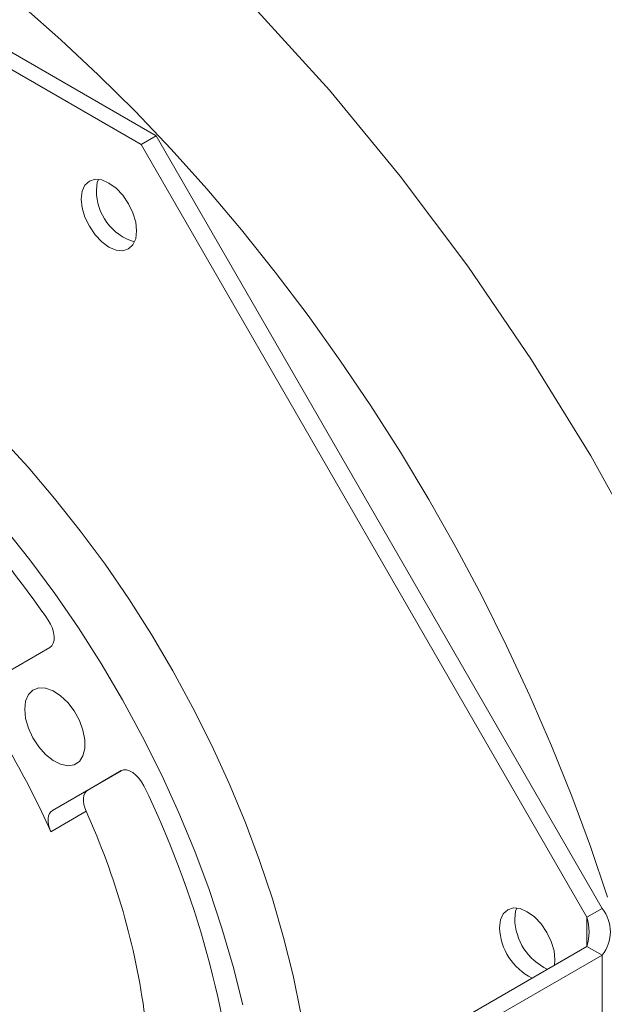
# Model space of a CAD drawing. Units: millimetres. Extents: x 0 to 2100, y 0 to 1485.
# Drawn here: x 528 to 573, y 278 to 354 of the extents above; entities that cross this region are included whole.
import ezdxf

# ---------------------------------------------------------------- set-up
doc = ezdxf.new("R2010")
doc.units = ezdxf.units.MM
doc.header["$LTSCALE"] = 5

msp = doc.modelspace()

# ---------------------------------------------------------------- linework, layer by layer
at = {"color": 7, "linetype": 'Continuous', "lineweight": 15}
for p, q in [((538.502, 345.38), (487.075, 375.068)), ((537.324, 344.7), (485.897, 374.388)), ((538.502, 345.38), (537.324, 344.7)), ((573.286, 285.112), (538.502, 345.38)), ((572.107, 284.431), (537.324, 344.7)), ((524.858, 302.389), (530.203, 305.476)), ((535.759, 295.854), (530.413, 292.767)), ((535.778, 295.865), (533.163, 294.354)), ((530.413, 292.767), (533.163, 294.354)), ((533.028, 292.694), (530.278, 291.107)), ((572.107, 284.431), (573.286, 285.112)), ((572.107, 282.162), (561.136, 275.829)), ((572.107, 282.162), (573.286, 281.482)), ((573.286, 281.482), (562.314, 275.148)), ((573.286, 281.482), (573.286, 95.308))]:
    msp.add_line(p, q, dxfattribs=at)
at = {"color": 8, "linetype": 'Continuous', "lineweight": 15}
msp.add_line((572.107, 284.431), (572.107, 282.162), dxfattribs=at)
at = {"color": 7, "linetype": 'Continuous', "lineweight": 15, "flags": 128}
for points in [[(508.015, 384.348), (512.898, 381.841), (517.81, 378.96), (522.721, 375.728), (527.603, 372.167), (533.888, 367.063), (540.093, 361.447), (546.154, 355.38), (552.009, 348.926), (557.533, 342.229), (562.814, 335.199), (567.791, 327.905), (572.405, 320.417), (576.459, 313.08), (580.138, 305.607), (583.404, 298.067), (586.217, 290.531), (587.384, 286.978)], [(573.702, 286.002), (572.37, 289.94), (570.915, 293.877), (569.34, 297.803), (567.646, 301.711), (565.84, 305.593), (563.923, 309.44), (561.9, 313.245), (559.775, 317), (557.552, 320.697), (555.237, 324.327), (552.834, 327.885), (550.347, 331.362), (547.783, 334.751), (545.146, 338.045), (542.442, 341.237), (539.676, 344.321), (536.855, 347.29), (533.984, 350.138), (531.068, 352.859), (528.115, 355.448)], [(532.654, 340.446), (532.728, 341.049), (532.944, 341.526), (533.287, 341.844), (533.734, 341.983), (534.256, 341.931), (534.815, 341.693), (535.374, 341.285), (535.895, 340.735), (536.343, 340.081), (536.686, 339.366), (536.902, 338.639), (536.975, 337.951), (536.902, 337.348), (536.686, 336.871), (536.343, 336.552), (535.895, 336.414), (535.374, 336.465), (534.815, 336.703), (534.256, 337.111), (533.734, 337.661), (533.287, 338.316), (532.944, 339.031), (532.728, 339.757), (532.654, 340.446)], [(533.833, 341.126), (533.906, 341.729), (533.995, 341.98)], [(549.795, 276.935), (549.181, 279.883), (548.436, 282.86), (547.561, 285.857), (546.559, 288.862), (545.435, 291.865), (544.193, 294.856), (542.835, 297.824), (541.368, 300.759), (539.797, 303.649), (538.126, 306.487), (536.363, 309.26), (534.512, 311.96), (532.581, 314.576), (530.576, 317.101), (528.505, 319.524), (526.374, 321.838)], [(525.912, 315.714), (526.648, 314.833), (528.653, 312.308), (530.584, 309.692), (532.434, 306.992), (534.198, 304.219), (535.868, 301.382), (537.44, 298.491), (538.907, 295.556), (540.264, 292.588), (541.507, 289.597), (542.631, 286.594), (543.632, 283.589), (544.507, 280.592), (545.253, 277.615)], [(530.203, 305.476), (530.361, 305.611), (530.474, 305.806), (530.537, 306.052), (530.546, 306.337), (530.501, 306.649), (530.405, 306.974), (530.261, 307.295), (530.077, 307.6)], [(528.242, 300.65), (528.316, 301.284), (528.533, 301.793), (528.88, 302.144), (529.336, 302.316), (529.87, 302.298), (530.451, 302.091), (531.04, 301.708), (531.602, 301.173), (532.101, 300.519), (532.506, 299.788), (532.79, 299.026), (532.937, 298.28), (532.937, 297.598), (532.79, 297.022), (532.506, 296.589), (532.101, 296.325), (531.602, 296.247), (531.04, 296.361), (530.451, 296.658), (529.87, 297.121), (529.336, 297.72), (528.88, 298.418), (528.533, 299.17), (528.316, 299.93), (528.242, 300.65)], [(537.535, 294.683), (537.363, 294.995), (537.156, 295.28), (536.924, 295.525), (536.676, 295.72), (536.424, 295.854), (536.18, 295.923), (535.955, 295.923), (535.759, 295.854)], [(533.163, 294.354), (533.032, 294.249), (532.929, 294.104), (532.859, 293.922), (532.823, 293.71), (532.822, 293.474), (532.857, 293.221), (532.927, 292.958), (533.028, 292.694)], [(530.413, 292.767), (530.282, 292.662), (530.179, 292.516), (530.109, 292.335), (530.073, 292.123), (530.072, 291.887), (530.107, 291.633), (530.177, 291.371), (530.278, 291.107)], [(565.289, 283.62), (565.363, 284.223), (565.579, 284.7), (565.922, 285.019), (566.369, 285.157), (566.891, 285.105), (567.45, 284.868), (568.009, 284.46), (568.53, 283.91), (568.978, 283.255), (569.321, 282.54), (569.537, 281.814), (569.61, 281.125), (569.576, 280.701)], [(566.468, 284.3), (566.541, 284.904), (566.63, 285.154)]]:
    msp.add_lwpolyline(points, dxfattribs=at)
at = {"color": 7, "linetype": 'Continuous', "lineweight": 15}
for centre, radius, start, end in [((538.027, 341.112), 4.195, 179.81225, 253.1788), ((458.461, 258.043), 87.091, 34.68256, 39.23774), ((469.16, 263.817), 66.935, 24.06126, 35.93874), ((469.788, 261.679), 75.359, 4.69952, 25.97391), ((481.572, 269.263), 56.54, 7.56966, 24.483), ((571.049, 283.297), 2.881, 320.94966, 39.05044), ((570.972, 284.434), 4.506, 181.69792, 244.229), ((568.22, 283.297), 4.049, 343.72829, 16.27201), ((569.793, 283.753), 4.506, 181.69792, 244.229)]:
    msp.add_arc(centre, radius, start, end, dxfattribs=at)

doc.saveas('drawing.dxf')
